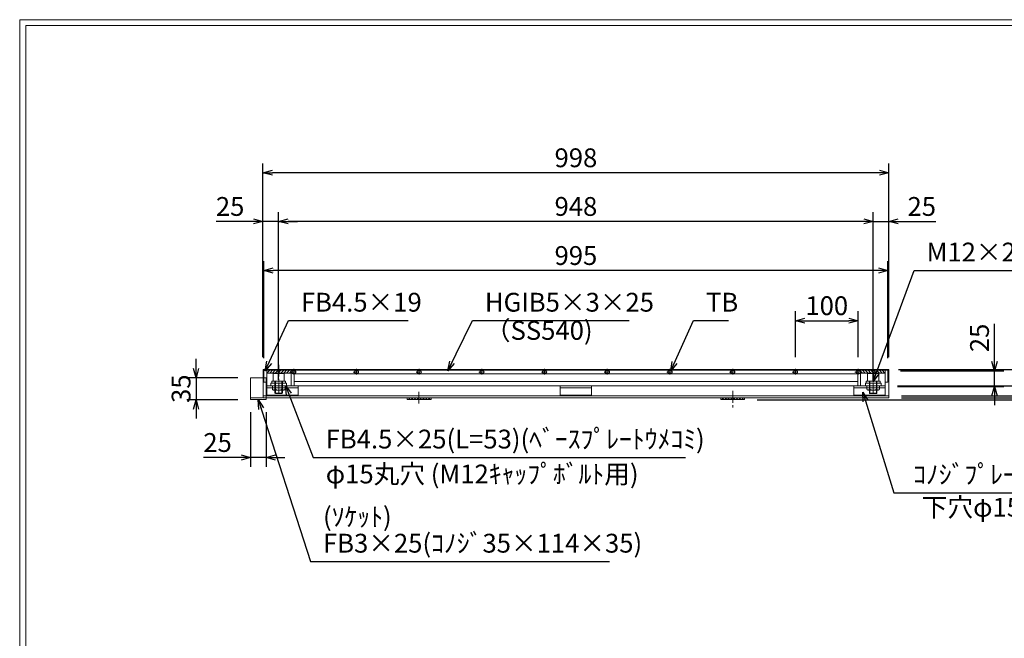
# Model space of a CAD drawing. Units: millimetres. Extents: x 26488 to 29277, y -12252 to -10279.
# Drawn here: x 26488 to 28058, y -11266 to -10279 of the extents above; entities that cross this region are included whole.
import ezdxf

# ---------------------------------------------------------------- set-up
doc = ezdxf.new("R2010")
doc.units = ezdxf.units.MM
doc.linetypes.add('CENTER', pattern=[10, 6.25, -1.25, 1.25, -1.25])
doc.linetypes.add('HIDDEN', pattern=[9.525, 6.35, -3.175])
for name, color, linetype, lineweight in [('中心線', 1, 'CENTER', 9), ('受け枠', 3, 'Continuous', 9), ('寸法線', 2, 'Continuous', 9), ('本体', 7, 'Continuous', 13), ('枠寸法', 31, 'Continuous', 9), ('画層1', 6, 'Continuous', 9), ('画層3', 11, 'Continuous', 9), ('補助線', 6, 'Continuous', 9)]:
    doc.layers.add(name, color=color, linetype=linetype, lineweight=lineweight)
doc.layers.add('外枠', color=7, linetype='Continuous')
doc.dimstyles.new('ISO-25', dxfattribs={"dimscale": 10, "dimtxt": 3, "dimasz": 1.5, "dimexe": 1.5, "dimexo": 2, "dimgap": 0.5, "dimtad": 1, "dimdsep": 46, "dimtxsty": 'Standard', "dimblk": 'OPEN30', "dimcen": 2.5, "dimadec": 0, "dimazin": 0, "dimtfac": 1, "dimtmove": 0, "dimatfit": 0, "dimldrblk": 'OPEN30', "dimfxl": 1, "dimarcsym": 0})
pattern_1 = [(135, (20421.0315, -14886.1557), (2.245064, 2.245064), [])]

# ---------------------------------------------------------------- blocks, each defined once
blk = doc.blocks.new('_Open30')
at = {"color": 0, "linetype": 'ByBlock', "lineweight": -2}
for p, q in [((-1, 0.27), (0, 0)), ((0, 0), (-1, -0.27)), ((0, 0), (-1, 0))]:
    blk.add_line(p, q, dxfattribs=at)
blk = doc.blocks.new('*D7')
at = {"layer": 'Defpoints', "color": 0, "linetype": 'Continuous'}
for p in [(26877.3, -10679.1), (26877.3, -10839.1), (27872.3, -10839.1)]:
    blk.add_point(p, dxfattribs=at)
at = {"layer": '寸法線', "color": 0, "linetype": 'Continuous', "lineweight": -2}
for p, q in [((26877.3, -10819.1), (26877.3, -10664.1)), ((27872.3, -10819.1), (27872.3, -10664.1)), ((27857.3, -10679.1), (26892.3, -10679.1))]:
    blk.add_line(p, q, dxfattribs=at)
at = {"layer": '寸法線', "color": 0, "linetype": 'Continuous', "lineweight": -2, "xscale": 15, "yscale": 15, "zscale": 15, "rotation": 180}
blk.add_blockref('_Open30', (26877.3, -10679.1), dxfattribs=at)
at = {"layer": '寸法線', "color": 0, "linetype": 'Continuous', "lineweight": -2, "xscale": 15, "yscale": 15, "zscale": 15}
blk.add_blockref('_Open30', (27872.3, -10679.1), dxfattribs=at)
at = {"layer": '寸法線', "color": 0, "linetype": 'Continuous', "insert": (27374.8, -10659.1), "char_height": 30, "attachment_point": 5}
blk.add_mtext('995', dxfattribs=at)
blk = doc.blocks.new('TB6')
at = {"layer": '中心線'}
for p, q in [((-2, 0), (8, 0)), ((3, -5), (3, 5))]:
    blk.add_line(p, q, dxfattribs=at)
at = {"layer": '外枠', "ltscale": 3}
blk.add_circle((3, 0), 3, dxfattribs=at)
blk = doc.blocks.new('*D10')
at = {"layer": 'Defpoints', "color": 0, "ltscale": 3}
for p in [(27824.8, -10759.1), (27724.8, -10837.1), (27824.8, -10837.1)]:
    blk.add_point(p, dxfattribs=at)
at = {"layer": '寸法線', "color": 0, "lineweight": -2, "ltscale": 3}
for p, q in [((27724.8, -10817.1), (27724.8, -10744.1)), ((27824.8, -10817.1), (27824.8, -10744.1)), ((27739.8, -10759.1), (27809.8, -10759.1))]:
    blk.add_line(p, q, dxfattribs=at)
at = {"layer": '寸法線', "color": 0, "lineweight": -2, "ltscale": 3, "xscale": 15, "yscale": 15, "zscale": 15, "rotation": 180}
blk.add_blockref('_Open30', (27724.8, -10759.1), dxfattribs=at)
at = {"layer": '寸法線', "color": 0, "lineweight": -2, "ltscale": 3, "xscale": 15, "yscale": 15, "zscale": 15}
blk.add_blockref('_Open30', (27824.8, -10759.1), dxfattribs=at)
at = {"layer": '寸法線', "color": 0, "ltscale": 3, "insert": (27774.8, -10739.1), "char_height": 30, "attachment_point": 5}
blk.add_mtext('100', dxfattribs=at)
blk = doc.blocks.new('*D11')
at = {"layer": 'Defpoints', "color": 0, "ltscale": 3}
for p in [(27872.3, -10839.1), (28042.3, -10839.1), (27867.8, -10864.1)]:
    blk.add_point(p, dxfattribs=at)
at = {"layer": '寸法線', "color": 0, "lineweight": -2, "ltscale": 3}
for p, q in [((28042.3, -10824.1), (28042.3, -10764.2)), ((27892.3, -10839.1), (28057.3, -10839.1)), ((28042.3, -10864.1), (28042.3, -10839.1)), ((27887.8, -10864.1), (28057.3, -10864.1)), ((28042.3, -10879.1), (28042.3, -10894.1))]:
    blk.add_line(p, q, dxfattribs=at)
at = {"layer": '寸法線', "color": 0, "lineweight": -2, "ltscale": 3, "xscale": 15, "yscale": 15, "zscale": 15}
for p, rotation in [((28042.3, -10839.1), 270), ((28042.3, -10864.1), 90)]:
    blk.add_blockref('_Open30', p, dxfattribs=dict(at, rotation=rotation))
at = {"layer": '寸法線', "color": 0, "ltscale": 3, "insert": (28022.3, -10786.6), "char_height": 30, "attachment_point": 5, "rotation": 90}
blk.add_mtext('25', dxfattribs=at)
blk = doc.blocks.new('*D19')
at = {"layer": 'Defpoints', "color": 0, "ltscale": 3}
for p in [(26855.8, -10850.1), (26769.1, -10885.1), (26855.8, -10885.1)]:
    blk.add_point(p, dxfattribs=at)
at = {"layer": '画層1', "color": 0, "lineweight": -2, "ltscale": 3}
for p, q in [((26769.1, -10835.1), (26769.1, -10820.1)), ((26835.8, -10850.1), (26754.1, -10850.1)), ((26769.1, -10850.1), (26769.1, -10885.1)), ((26835.8, -10885.1), (26754.1, -10885.1)), ((26769.1, -10900.1), (26769.1, -10915.1))]:
    blk.add_line(p, q, dxfattribs=at)
at = {"layer": '画層1', "color": 0, "lineweight": -2, "ltscale": 3, "xscale": 15, "yscale": 15, "zscale": 15}
for p, rotation in [((26769.1, -10850.1), 270), ((26769.1, -10885.1), 90)]:
    blk.add_blockref('_Open30', p, dxfattribs=dict(at, rotation=rotation))
at = {"layer": '画層1', "color": 0, "ltscale": 3, "insert": (26749.1, -10867.6), "char_height": 30, "attachment_point": 5, "rotation": 90}
blk.add_mtext('35', dxfattribs=at)
blk = doc.blocks.new('*D20')
at = {"layer": 'Defpoints', "color": 0, "ltscale": 3}
for p in [(26875.8, -10600.8), (26875.8, -10837.1), (26900.8, -10873.6)]:
    blk.add_point(p, dxfattribs=at)
at = {"layer": '枠寸法', "color": 0, "lineweight": -2, "ltscale": 3}
for p, q in [((26875.8, -10817.1), (26875.8, -10585.8)), ((26900.8, -10853.6), (26900.8, -10585.8)), ((26860.8, -10600.8), (26801, -10600.8)), ((26900.8, -10600.8), (26875.8, -10600.8)), ((26915.8, -10600.8), (26930.8, -10600.8))]:
    blk.add_line(p, q, dxfattribs=at)
at = {"layer": '枠寸法', "color": 0, "lineweight": -2, "ltscale": 3, "xscale": 15, "yscale": 15, "zscale": 15}
blk.add_blockref('_Open30', (26875.8, -10600.8), dxfattribs=at)
at = {"layer": '枠寸法', "color": 0, "lineweight": -2, "ltscale": 3, "xscale": 15, "yscale": 15, "zscale": 15, "rotation": 180}
blk.add_blockref('_Open30', (26900.8, -10600.8), dxfattribs=at)
at = {"layer": '枠寸法', "color": 0, "ltscale": 3, "insert": (26823.4, -10580.8), "char_height": 30, "attachment_point": 5}
blk.add_mtext('25', dxfattribs=at)
blk = doc.blocks.new('*D12')
at = {"layer": 'Defpoints', "color": 0, "ltscale": 3}
for p in [(27643.8, -10885.1), (27873.8, -10882.1), (28202.3, -10885.1)]:
    blk.add_point(p, dxfattribs=at)
at = {"layer": '画層1', "color": 0, "lineweight": -2, "ltscale": 3}
for p, q in [((28202.3, -10867.1), (28202.3, -10852.1)), ((27663.8, -10885.1), (28217.3, -10885.1)), ((27893.8, -10882.1), (28217.3, -10882.1)), ((28202.3, -10882.1), (28202.3, -10885.1)), ((28202.3, -10900.1), (28202.3, -10940.6))]:
    blk.add_line(p, q, dxfattribs=at)
at = {"layer": '画層1', "color": 0, "lineweight": -2, "ltscale": 3, "xscale": 15, "yscale": 15, "zscale": 15}
for p, rotation in [((28202.3, -10882.1), 270), ((28202.3, -10885.1), 90)]:
    blk.add_blockref('_Open30', p, dxfattribs=dict(at, rotation=rotation))
at = {"layer": '画層1', "color": 0, "ltscale": 3, "insert": (28182.3, -10927.8), "char_height": 30, "attachment_point": 5, "rotation": 90}
blk.add_mtext('3', dxfattribs=at)
blk = doc.blocks.new('*D13')
at = {"layer": 'Defpoints', "color": 0, "ltscale": 3}
for p in [(27869.3, -10837.1), (27873.8, -10882.1), (28202.3, -10882.1)]:
    blk.add_point(p, dxfattribs=at)
at = {"layer": '枠寸法', "color": 0, "lineweight": -2, "ltscale": 3}
for p, q in [((27889.3, -10837.1), (28217.3, -10837.1)), ((28202.3, -10852.1), (28202.3, -10867.1)), ((27893.8, -10882.1), (28217.3, -10882.1))]:
    blk.add_line(p, q, dxfattribs=at)
at = {"layer": '枠寸法', "color": 0, "lineweight": -2, "ltscale": 3, "xscale": 15, "yscale": 15, "zscale": 15}
for p, rotation in [((28202.3, -10837.1), 90), ((28202.3, -10882.1), 270)]:
    blk.add_blockref('_Open30', p, dxfattribs=dict(at, rotation=rotation))
at = {"layer": '枠寸法', "color": 0, "ltscale": 3, "insert": (28182.3, -10857.1), "char_height": 30, "attachment_point": 5, "rotation": 90}
blk.add_mtext('45', dxfattribs=at)
blk = doc.blocks.new('*D14')
at = {"layer": 'Defpoints', "color": 0, "ltscale": 3}
for p in [(26875.8, -10523.2), (26875.8, -10837.1), (27873.8, -10837.1)]:
    blk.add_point(p, dxfattribs=at)
at = {"layer": '枠寸法', "color": 0, "lineweight": -2, "ltscale": 3}
for p, q in [((26875.8, -10817.1), (26875.8, -10508.2)), ((27873.8, -10817.1), (27873.8, -10508.2)), ((27858.8, -10523.2), (26890.8, -10523.2))]:
    blk.add_line(p, q, dxfattribs=at)
at = {"layer": '枠寸法', "color": 0, "lineweight": -2, "ltscale": 3, "xscale": 15, "yscale": 15, "zscale": 15, "rotation": 180}
blk.add_blockref('_Open30', (26875.8, -10523.2), dxfattribs=at)
at = {"layer": '枠寸法', "color": 0, "lineweight": -2, "ltscale": 3, "xscale": 15, "yscale": 15, "zscale": 15}
blk.add_blockref('_Open30', (27873.8, -10523.2), dxfattribs=at)
at = {"layer": '枠寸法', "color": 0, "ltscale": 3, "insert": (27374.8, -10503.2), "char_height": 30, "attachment_point": 5}
blk.add_mtext('998', dxfattribs=at)
blk = doc.blocks.new('*D26')
at = {"layer": 'Defpoints', "color": 0, "ltscale": 3}
for p in [(27873.8, -10600.8), (27873.8, -10837.1), (27848.8, -10873.6)]:
    blk.add_point(p, dxfattribs=at)
at = {"layer": '枠寸法', "color": 0, "lineweight": -2, "ltscale": 3}
for p, q in [((27848.8, -10853.6), (27848.8, -10585.8)), ((27873.8, -10817.1), (27873.8, -10585.8)), ((27833.8, -10600.8), (27818.8, -10600.8)), ((27848.8, -10600.8), (27873.8, -10600.8)), ((27888.8, -10600.8), (27948.7, -10600.8))]:
    blk.add_line(p, q, dxfattribs=at)
at = {"layer": '枠寸法', "color": 0, "lineweight": -2, "ltscale": 3, "xscale": 15, "yscale": 15, "zscale": 15}
blk.add_blockref('_Open30', (27848.8, -10600.8), dxfattribs=at)
at = {"layer": '枠寸法', "color": 0, "lineweight": -2, "ltscale": 3, "xscale": 15, "yscale": 15, "zscale": 15, "rotation": 180}
blk.add_blockref('_Open30', (27873.8, -10600.8), dxfattribs=at)
at = {"layer": '枠寸法', "color": 0, "ltscale": 3, "insert": (27926.3, -10580.8), "char_height": 30, "attachment_point": 5}
blk.add_mtext('25', dxfattribs=at)
blk = doc.blocks.new('*D27')
at = {"layer": 'Defpoints', "color": 0, "ltscale": 3}
for p in [(26900.8, -10600.8), (26900.8, -10853.6), (27848.8, -10873.6)]:
    blk.add_point(p, dxfattribs=at)
at = {"layer": '枠寸法', "color": 0, "lineweight": -2, "ltscale": 3}
for p, q in [((26900.8, -10833.6), (26900.8, -10585.8)), ((27848.8, -10853.6), (27848.8, -10585.8)), ((27833.8, -10600.8), (26915.8, -10600.8))]:
    blk.add_line(p, q, dxfattribs=at)
at = {"layer": '枠寸法', "color": 0, "lineweight": -2, "ltscale": 3, "xscale": 15, "yscale": 15, "zscale": 15, "rotation": 180}
blk.add_blockref('_Open30', (26900.8, -10600.8), dxfattribs=at)
at = {"layer": '枠寸法', "color": 0, "lineweight": -2, "ltscale": 3, "xscale": 15, "yscale": 15, "zscale": 15}
blk.add_blockref('_Open30', (27848.8, -10600.8), dxfattribs=at)
at = {"layer": '枠寸法', "color": 0, "ltscale": 3, "insert": (27374.8, -10580.8), "char_height": 30, "attachment_point": 5}
blk.add_mtext('948', dxfattribs=at)
blk = doc.blocks.new('*D29')
at = {"layer": 'Defpoints', "color": 0, "ltscale": 3}
for p in [(27873.8, -10878.9), (27873.8, -10882.1), (28122.3, -10882.1)]:
    blk.add_point(p, dxfattribs=at)
at = {"layer": '枠寸法', "color": 0, "lineweight": -2, "ltscale": 3}
for p, q in [((28122.3, -10863.9), (28122.3, -10848.9)), ((27893.8, -10878.9), (28137.3, -10878.9)), ((28122.3, -10878.9), (28122.3, -10882.1)), ((27893.8, -10882.1), (28137.3, -10882.1)), ((28122.3, -10897.1), (28122.3, -10976.7))]:
    blk.add_line(p, q, dxfattribs=at)
at = {"layer": '枠寸法', "color": 0, "lineweight": -2, "ltscale": 3, "xscale": 15, "yscale": 15, "zscale": 15}
for p, rotation in [((28122.3, -10878.9), 270), ((28122.3, -10882.1), 90)]:
    blk.add_blockref('_Open30', p, dxfattribs=dict(at, rotation=rotation))
at = {"layer": '枠寸法', "color": 0, "ltscale": 3, "insert": (28102.3, -10944.4), "char_height": 30, "attachment_point": 5, "rotation": 90}
blk.add_mtext('3.2', dxfattribs=at)
blk = doc.blocks.new('*D36')
at = {"layer": 'Defpoints', "color": 0, "ltscale": 3}
for p in [(27873.8, -10837.1), (28122.3, -10837.1), (27867.8, -10863.1)]:
    blk.add_point(p, dxfattribs=at)
at = {"layer": '枠寸法', "color": 0, "lineweight": -2, "ltscale": 3}
for p, q in [((28122.3, -10822.1), (28122.3, -10762)), ((27893.8, -10837.1), (28137.3, -10837.1)), ((28122.3, -10863.1), (28122.3, -10837.1)), ((27887.8, -10863.1), (28137.3, -10863.1)), ((28122.3, -10878.1), (28122.3, -10893.1))]:
    blk.add_line(p, q, dxfattribs=at)
at = {"layer": '枠寸法', "color": 0, "lineweight": -2, "ltscale": 3, "xscale": 15, "yscale": 15, "zscale": 15}
for p, rotation in [((28122.3, -10837.1), 270), ((28122.3, -10863.1), 90)]:
    blk.add_blockref('_Open30', p, dxfattribs=dict(at, rotation=rotation))
at = {"layer": '枠寸法', "color": 0, "ltscale": 3, "insert": (28102.3, -10784.5), "char_height": 30, "attachment_point": 5, "rotation": 90}
blk.add_mtext('26', dxfattribs=at)
blk = doc.blocks.new('*D38')
at = {"layer": 'Defpoints', "color": 0, "ltscale": 3}
for p in [(26855.8, -10885.1), (26880.8, -10885.1), (26855.8, -10977.3)]:
    blk.add_point(p, dxfattribs=at)
at = {"layer": '補助線', "color": 0, "lineweight": -2, "ltscale": 3}
for p, q in [((26855.8, -10905.1), (26855.8, -10992.3)), ((26880.8, -10905.1), (26880.8, -10992.3)), ((26840.8, -10977.3), (26781, -10977.3)), ((26880.8, -10977.3), (26855.8, -10977.3)), ((26895.8, -10977.3), (26910.8, -10977.3))]:
    blk.add_line(p, q, dxfattribs=at)
at = {"layer": '補助線', "color": 0, "lineweight": -2, "ltscale": 3, "xscale": 15, "yscale": 15, "zscale": 15}
blk.add_blockref('_Open30', (26855.8, -10977.3), dxfattribs=at)
at = {"layer": '補助線', "color": 0, "lineweight": -2, "ltscale": 3, "xscale": 15, "yscale": 15, "zscale": 15, "rotation": 180}
blk.add_blockref('_Open30', (26880.8, -10977.3), dxfattribs=at)
at = {"layer": '補助線', "color": 0, "ltscale": 3, "insert": (26803.4, -10957.3), "char_height": 30, "attachment_point": 5}
blk.add_mtext('25', dxfattribs=at)

msp = doc.modelspace()

# ---------------------------------------------------------------- hatches: boundary and pattern name
at = {"layer": '寸法線', "ltscale": 3}
h = msp.add_hatch(dxfattribs=at)
h.set_pattern_fill('ANSI31', color=256, style=0)
h.set_pattern_definition([(45, (34328.638, -14886.1557), (-2.245064, 2.245064), [])])
h.paths.add_polyline_path([(26920.835, -10838.05), (26901.335, -10838.05), (26901.335, -10842.55), (26920.835, -10842.55)])
h.paths.add_polyline_path([(26901.335, -10838.05), (26881.835, -10838.05), (26881.835, -10842.55), (26901.335, -10842.55)])
h = msp.add_hatch(dxfattribs=at)
h.set_pattern_fill('ANSI31', color=256, style=0)
h.set_pattern_definition(pattern_1)
h.paths.add_polyline_path([(27828.835, -10838.05), (27848.335, -10838.05), (27848.335, -10842.55), (27828.835, -10842.55)])
h.paths.add_polyline_path([(27848.335, -10838.05), (27867.835, -10838.05), (27867.835, -10842.55), (27848.335, -10842.55)])
h = msp.add_hatch(dxfattribs=at)
h.set_pattern_fill('ANSI31', color=256, style=0)
h.set_pattern_definition(pattern_1)
h.paths.add_polyline_path([(27828.835, -10838.05), (27848.335, -10838.05), (27848.335, -10842.55), (27828.835, -10842.55)])
h.paths.add_polyline_path([(27848.335, -10838.05), (27867.835, -10838.05), (27867.835, -10842.55), (27848.335, -10842.55)])
at = {"layer": '画層1', "ltscale": 3}
h = msp.add_hatch(dxfattribs=at)
h.set_pattern_fill('ANSI31', color=256, style=0)
h.set_pattern_definition([(315, (26546.3187, -9485.447), (-2.245064, -2.245064), [])])
h.paths.add_polyline_path([(27124.835, -10885.05), (27105.835, -10885.05), (27105.835, -10882.05), (27124.835, -10882.05)])
h.paths.add_polyline_path([(27143.835, -10885.05), (27124.835, -10885.05), (27124.835, -10882.05), (27143.835, -10882.05)])
h = msp.add_hatch(dxfattribs=at)
h.set_pattern_fill('ANSI31', color=256, style=0)
h.set_pattern_definition([(315, (27046.3187, -9485.447), (-2.245064, -2.245064), [])])
h.paths.add_polyline_path([(27624.835, -10885.05), (27605.835, -10885.05), (27605.835, -10882.05), (27624.835, -10882.05)])
h.paths.add_polyline_path([(27643.835, -10885.05), (27624.835, -10885.05), (27624.835, -10882.05), (27643.835, -10882.05)])

# ---------------------------------------------------------------- linework, layer by layer
at = {"layer": '中心線', "linetype": 'CENTER', "ltscale": 3}
for p, q in [((26900.835, -10829.346), (26900.835, -10872.948)), ((27848.835, -10829.346), (27848.835, -10872.948))]:
    msp.add_line(p, q, dxfattribs=at)
at = {"layer": '受け枠', "linetype": 'Continuous'}
msp.add_line((26875.835, -10837.05), (27873.835, -10837.05), dxfattribs=at)
at = {"layer": '受け枠', "ltscale": 3}
for p, q in [((26875.835, -10837.05), (26875.835, -10882.05)), ((26909.835, -10843.35), (26891.835, -10843.35)), ((26891.835, -10843.35), (26891.835, -10855.35)), ((26909.835, -10843.35), (26909.835, -10855.35)), ((27857.835, -10843.35), (27839.835, -10843.35)), ((27839.835, -10843.35), (27839.835, -10855.35)), ((27857.835, -10843.35), (27857.835, -10855.35)), ((27873.835, -10837.05), (27873.835, -10882.05)), ((26911.835, -10855.35), (26889.835, -10855.35)), ((26889.835, -10855.35), (26889.835, -10858.55)), ((26911.835, -10858.55), (26889.835, -10858.55)), ((26910.96, -10863.05), (26890.71, -10863.05)), ((26894.835, -10855.35), (26894.835, -10874.45)), ((26895.735, -10855.35), (26895.735, -10875.35)), ((26905.935, -10855.35), (26905.935, -10875.35)), ((26906.835, -10855.35), (26906.835, -10874.45)), ((26906.835, -10855.35), (26906.835, -10874.45)), ((26911.835, -10855.35), (26911.835, -10858.55)), ((27859.835, -10855.35), (27837.835, -10855.35)), ((27837.835, -10855.35), (27837.835, -10858.55)), ((27858.96, -10863.05), (27838.71, -10863.05)), ((27842.835, -10855.35), (27842.835, -10874.45)), ((27843.735, -10855.35), (27843.735, -10875.35)), ((27853.935, -10855.35), (27853.935, -10875.35)), ((27854.835, -10855.35), (27854.835, -10874.45)), ((27854.835, -10855.35), (27854.835, -10874.45)), ((27859.835, -10855.35), (27859.835, -10858.55)), ((27873.835, -10878.85), (26875.835, -10878.85)), ((26906.835, -10874.45), (26894.835, -10874.45)), ((26894.835, -10874.45), (26895.735, -10875.35)), ((26905.935, -10875.35), (26895.735, -10875.35)), ((26906.835, -10874.45), (26905.935, -10875.35)), ((27854.835, -10874.45), (27842.835, -10874.45)), ((27842.835, -10874.45), (27843.735, -10875.35)), ((27853.935, -10875.35), (27843.735, -10875.35)), ((27854.835, -10874.45), (27853.935, -10875.35)), ((27873.835, -10882.05), (26875.835, -10882.05))]:
    msp.add_line(p, q, dxfattribs=at)
at = {"layer": '受け枠', "color": 2}
for p, q in [((26881.835, -10863.05), (26931.835, -10863.05)), ((26881.852, -10863.05), (26881.852, -10878.05)), ((26931.835, -10863.05), (26931.835, -10878.05)), ((27349.835, -10863.05), (27399.835, -10863.05)), ((27349.835, -10863.05), (27349.835, -10878.05)), ((27399.835, -10863.05), (27399.835, -10878.05)), ((27867.835, -10863.05), (27817.835, -10863.05)), ((27817.835, -10863.05), (27817.835, -10878.05)), ((27867.835, -10863.05), (27867.835, -10878.05)), ((26881.835, -10866.25), (26931.835, -10866.25)), ((26881.835, -10878.05), (26931.835, -10878.05)), ((27349.835, -10866.25), (27399.835, -10866.25)), ((27349.835, -10878.05), (27399.835, -10878.05)), ((27867.835, -10866.25), (27817.835, -10866.25)), ((27817.835, -10878.05), (27867.835, -10878.05))]:
    msp.add_line(p, q, dxfattribs=at)
at = {"layer": '受け枠'}
for p, q in [((26890.71, -10868.497), (26890.71, -10863.05)), ((26895.578, -10868.497), (26895.578, -10863.05)), ((26906.092, -10868.497), (26906.092, -10863.05)), ((26910.96, -10868.497), (26910.96, -10863.05)), ((27838.71, -10868.497), (27838.71, -10863.05)), ((27843.578, -10868.497), (27843.578, -10863.05)), ((27854.092, -10868.497), (27854.092, -10863.05)), ((27858.96, -10868.497), (27858.96, -10863.05)), ((26892.267, -10870.055), (26909.402, -10870.055)), ((26895.578, -10873.097), (26895.578, -10866.25)), ((27840.267, -10870.055), (27857.402, -10870.055))]:
    msp.add_line(p, q, dxfattribs=at)
at = {"layer": '受け枠', "color": 2, "linetype": 'CENTER'}
for p, q in [((26900.835, -10873.934), (26900.835, -10854.05)), ((27848.835, -10873.934), (27848.835, -10854.05))]:
    msp.add_line(p, q, dxfattribs=at)
at = {"layer": '受け枠'}
for centre, start, end in [((26892.267, -10868.497), 180, 270), ((26909.402, -10868.497), 270, 0), ((27840.267, -10868.497), 180, 270), ((27857.402, -10868.497), 270, 0)]:
    msp.add_arc(centre, 1.558, start, end, dxfattribs=at)
at = {"layer": '受け枠', "ltscale": 3}
for centre in [(26900.835, -10858.994), (27848.835, -10858.994)]:
    msp.add_arc(centre, 10.861, 241.049544, 298.950456, dxfattribs=at)
for points in [[(26892.267, -10869.558), (26891.797, -10869.473), (26891.015, -10869.192), (26890.71, -10868.497)], [(26895.578, -10868.497), (26894.515, -10869.199), (26893.365, -10869.629), (26892.267, -10869.558)], [(26906.092, -10868.497), (26907.155, -10869.199), (26908.304, -10869.629), (26909.402, -10869.558)], [(26909.402, -10869.558), (26909.872, -10869.473), (26910.655, -10869.192), (26910.96, -10868.497)], [(27840.267, -10869.558), (27839.797, -10869.473), (27839.015, -10869.192), (27838.71, -10868.497)], [(27843.578, -10868.497), (27842.515, -10869.199), (27841.365, -10869.629), (27840.267, -10869.558)], [(27854.092, -10868.497), (27855.155, -10869.199), (27856.304, -10869.629), (27857.402, -10869.558)], [(27857.402, -10869.558), (27857.872, -10869.473), (27858.655, -10869.192), (27858.96, -10868.497)]]:
    msp.add_open_spline(points, degree=3, dxfattribs=at)
at = {"layer": '外枠', "lineweight": 9, "ltscale": 80}
for p in [(29277.345, -10279.05), (26487.834, -12252.319)]:
    msp.add_line(p, (26487.834, -10279.05), dxfattribs=at)
at = {"layer": '外枠', "lineweight": 9, "ltscale": 100}
for q in [(29267.954, -10288.442), (26497.834, -12242.319)]:
    msp.add_line((26497.834, -10288.442), q, dxfattribs=at)
at = {"layer": '寸法線', "ltscale": 3}
for p, q in [((26881.835, -10842.55), (26881.835, -10838.05)), ((26920.835, -10842.55), (26881.835, -10842.55)), ((26920.835, -10842.55), (26920.835, -10838.05)), ((27828.835, -10842.55), (27867.835, -10842.55)), ((27828.835, -10842.55), (27867.835, -10842.55)), ((27867.835, -10842.55), (27867.835, -10838.05))]:
    msp.add_line(p, q, dxfattribs=at)
at = {"layer": '本体'}
for p, q in [((27872.335, -10838.05), (26877.335, -10838.05)), ((26877.335, -10838.05), (26877.335, -10857.05)), ((26877.335, -10838.05), (26877.335, -10857.05)), ((26881.835, -10838.05), (26881.835, -10863.05)), ((27824.335, -10844.05), (26925.335, -10844.05)), ((27867.835, -10838.05), (27867.835, -10863.05)), ((27872.335, -10857.05), (27872.335, -10838.05)), ((27872.335, -10838.05), (27872.335, -10857.05)), ((27867.835, -10863.05), (26881.835, -10863.05)), ((26913.335, -10858.55), (26888.335, -10858.55)), ((27824.335, -10856.05), (26925.335, -10856.05)), ((27836.335, -10858.55), (27861.335, -10858.55)), ((27836.335, -10858.55), (27861.335, -10858.55)), ((27872.335, -10857.05), (27867.835, -10857.05))]:
    msp.add_line(p, q, dxfattribs=at)
at = {"layer": '本体', "ltscale": 3}
for p, q in [((26881.835, -10863.05), (26881.835, -10838.05)), ((26920.835, -10863.05), (26920.835, -10838.05)), ((26925.335, -10863.05), (26925.335, -10838.05)), ((27824.335, -10863.05), (27824.335, -10838.05)), ((27828.835, -10863.05), (27828.835, -10838.05)), ((26877.335, -10857.05), (26881.835, -10857.05)), ((26888.335, -10858.55), (26888.335, -10863.05)), ((26913.335, -10858.55), (26913.335, -10863.05)), ((27836.335, -10858.55), (27836.335, -10863.05)), ((27836.335, -10858.55), (27836.335, -10863.05)), ((27861.335, -10858.55), (27861.335, -10863.05)), ((27861.335, -10858.55), (27861.335, -10863.05))]:
    msp.add_line(p, q, dxfattribs=at)
at = {"layer": '画層1', "ltscale": 3}
for p, q in [((26855.835, -10850.05), (26880.835, -10850.05)), ((26855.835, -10885.05), (26855.835, -10850.05)), ((26880.835, -10885.05), (26880.835, -10850.05)), ((26855.835, -10885.05), (26880.835, -10885.05)), ((27105.835, -10882.05), (27105.835, -10885.05)), ((27143.835, -10885.05), (27105.835, -10885.05)), ((27143.835, -10882.05), (27143.835, -10885.05)), ((27605.835, -10882.05), (27605.835, -10885.05)), ((27643.835, -10885.05), (27605.835, -10885.05)), ((27643.835, -10882.05), (27643.835, -10885.05))]:
    msp.add_line(p, q, dxfattribs=at)
at = {"layer": '画層1', "color": 1, "linetype": 'CENTER', "ltscale": 3}
msp.add_line((27624.835, -10871.244), (27624.835, -10897.857), dxfattribs=at)
at = {"layer": '画層1', "linetype": 'HIDDEN', "ltscale": 3}
msp.add_line((26855.835, -10882.05), (26880.835, -10882.05), dxfattribs=at)
at = {"layer": '画層3', "color": 1, "linetype": 'CENTER', "ltscale": 3}
msp.add_line((27124.335, -10872.511), (27124.335, -10891.589), dxfattribs=at)

# ---------------------------------------------------------------- block references
at = {"layer": '本体', "ltscale": 3, "rotation": 270}
for p in [(26924.835, -10838.05), (27024.835, -10838.05), (27124.835, -10838.05), (27224.835, -10838.05), (27324.835, -10838.05), (27424.835, -10838.05), (27524.835, -10838.05), (27624.835, -10838.05), (27724.835, -10838.05), (27824.83, -10838.05)]:
    msp.add_blockref('TB6', p, dxfattribs=at)

# ---------------------------------------------------------------- texts
at = {"layer": '寸法線', "linetype": 'Continuous', "char_height": 30, "attachment_point": 7}
for s, insert in [('M12×20ｷｬｯﾌﾟﾎﾞﾙﾄ＆SPW', (27934.012, -10674.05)), ('FB4.5×19', (26936.295, -10754.05)), ('HGIB5×3×25', (27229.682, -10754.05)), ('TB', (27582.263, -10754.05)), ('（SS540)', (27229.682, -10798.971)), ('FB4.5×25(L=53)(ﾍﾞｰｽﾌﾟﾚｰﾄｳﾒｺﾐ)', (26975.787, -10972.319))]:
    msp.add_mtext(s, dxfattribs=dict(at, insert=insert))
at = {"layer": '寸法線', "ltscale": 3, "insert": (26975.787, -11028.014), "char_height": 30, "attachment_point": 7}
msp.add_mtext('φ15丸穴 (M12ｷｬｯﾌﾟﾎﾞﾙﾄ用)', dxfattribs=at)
at = {"layer": '画層1', "ltscale": 3, "char_height": 30, "attachment_point": 7}
for s, insert in [('ｺﾉｼﾞﾌﾟﾚｰﾄ金具3.2×15×99×15(L=50)(SPFH590)', (27912.52, -11028.743)), ('下穴φ15 (M12平ﾅｯﾄ溶接)', (27926.256, -11081.103)), ('(ｿｹｯﾄ)', (26971.527, -11096.096)), ('FB3×25(ｺﾉｼﾞ35×114×35)', (26971.527, -11138.383))]:
    msp.add_mtext(s, dxfattribs=dict(at, insert=insert))

# ---------------------------------------------------------------- dimensions: what is measured, and where the dimension line sits
at = {"layer": '寸法線', "linetype": 'Continuous'}
dim = msp.add_linear_dim(base=(26877.335, -10679.05), p1=(27872.335, -10839.05), p2=(26877.335, -10839.05), dimstyle='ISO-25', override={"dimgap": 0.5, "dimtol": 0, "dimlim": 0, "dimtm": 1, "dimtfac": 0.7}, dxfattribs=at)
dim.commit()
dim.dimension.update_dxf_attribs({"geometry": '*D7', "text_midpoint": (27374.835, -10659.05)})
at = {"layer": '寸法線', "ltscale": 3}
dim = msp.add_linear_dim(base=(27824.82978, -10759.05009), p1=(27724.83477, -10837.05009), p2=(27824.82978, -10837.05009), dimstyle='ISO-25', dxfattribs=at)
dim.commit()
dim.dimension.update_dxf_attribs({"geometry": '*D10', "text_midpoint": (27774.83228, -10739.05009)})
dim = msp.add_linear_dim(base=(28042.335, -10839.05), p1=(27867.835, -10864.05), p2=(27872.335, -10839.05), angle=90, dimstyle='ISO-25', dxfattribs=at)
dim.commit()
dim.dimension.update_dxf_attribs({"geometry": '*D11', "text_midpoint": (28022.335, -10786.614)})
at = {"layer": '枠寸法', "ltscale": 3}
for base, p1, picture, middle in [((26875.835, -10523.174), (27873.835, -10837.05), '*D14', (27374.835, -10503.174)), ((26875.835, -10600.833), (26900.835, -10873.57), '*D20', (26823.398, -10580.833))]:
    dim = msp.add_linear_dim(base=base, p1=p1, p2=(26875.835, -10837.05), dimstyle='ISO-25', dxfattribs=at)
    dim.commit()
    dim.dimension.update_dxf_attribs({"geometry": picture, "text_midpoint": middle})
for base, p1, p2, angle, picture, middle in [((26900.835, -10600.833), (27848.835, -10873.57), (26900.835, -10853.57), 180, '*D27', (27374.835, -10600.833)), ((28202.335, -10882.05), (27869.335, -10837.05), (27873.835, -10882.05), 90, '*D13', (28202.335, -10857.05))]:
    dim = msp.add_linear_dim(base=base, p1=p1, p2=p2, angle=angle, dimstyle='ISO-25', dxfattribs=at)
    dim.commit()
    dim.dimension.update_dxf_attribs({"geometry": picture, "text_midpoint": middle, "dimtype": 160})
for base, p1, p2, angle, picture, middle in [((27873.835, -10600.833), (27848.835, -10873.57), (27873.835, -10837.05), 180, '*D26', (27926.271, -10580.833)), ((28122.335, -10837.05), (27867.835, -10863.05), (27873.835, -10837.05), 90, '*D36', (28102.335, -10784.537)), ((28122.335, -10882.05), (27873.835, -10878.85), (27873.835, -10882.05), 90, '*D29', (28102.335, -10944.385))]:
    dim = msp.add_linear_dim(base=base, p1=p1, p2=p2, angle=angle, dimstyle='ISO-25', dxfattribs=at)
    dim.commit()
    dim.dimension.update_dxf_attribs({"geometry": picture, "text_midpoint": middle})
at = {"layer": '画層1', "ltscale": 3}
dim = msp.add_linear_dim(base=(26769.101, -10885.05), p1=(26855.835, -10850.05), p2=(26855.835, -10885.05), angle=90, dimstyle='ISO-25', dxfattribs=at)
dim.commit()
dim.dimension.update_dxf_attribs({"geometry": '*D19', "text_midpoint": (26769.101, -10867.55), "dimtype": 160})
dim = msp.add_linear_dim(base=(28202.335, -10885.05), p1=(27873.835, -10882.05), p2=(27643.835, -10885.05), angle=90, dimstyle='ISO-25', dxfattribs=at)
dim.commit()
dim.dimension.update_dxf_attribs({"geometry": '*D12', "text_midpoint": (28182.335, -10927.817)})
at = {"layer": '補助線', "ltscale": 3}
dim = msp.add_linear_dim(base=(26855.835, -10977.319), p1=(26880.835, -10885.05), p2=(26855.835, -10885.05), dimstyle='ISO-25', dxfattribs=at)
dim.commit()
dim.dimension.update_dxf_attribs({"geometry": '*D38', "text_midpoint": (26803.398, -10957.319)})

# ---------------------------------------------------------------- leaders
at = {"layer": '寸法線', "linetype": 'Continuous', "annotation_type": 0, "has_hookline": 1, "hookline_direction": 0}
for points, text_width in [([(27848.835, -10856.35), (27914.012, -10679.05), (27929.012, -10679.05)], 407.208), ([(26879.336, -10839.05), (26916.295, -10759.05), (26931.295, -10759.05)], 171.168), ([(27170.677, -10839.05), (27209.682, -10759.05), (27224.682, -10759.05)], 229.797), ([(27526.004, -10839.287), (27562.263, -10759.05), (27577.263, -10759.05)], 35.787), ([(26911.737, -10862.324), (26955.787, -10977.319), (26970.787, -10977.319)], 573.655)]:
    msp.add_leader(points, dimstyle='ISO-25', override={"dimgap": 0.5, "dimtad": 1}, dxfattribs=dict(at, text_width=text_width))
at = {"layer": '画層1', "ltscale": 3, "annotation_type": 0, "has_hookline": 1, "hookline_direction": 0}
for points, text_width in [([(27832.094, -10872.875), (27881.967, -11033.743), (27907.52, -11033.743)], 826.447), ([(26868.335, -10885.05), (26951.527, -11143.383), (26966.527, -11143.383)], 456.701)]:
    msp.add_leader(points, dimstyle='ISO-25', override={"dimgap": 0.5, "dimtad": 1}, dxfattribs=dict(at, text_width=text_width))

doc.saveas('drawing.dxf')
